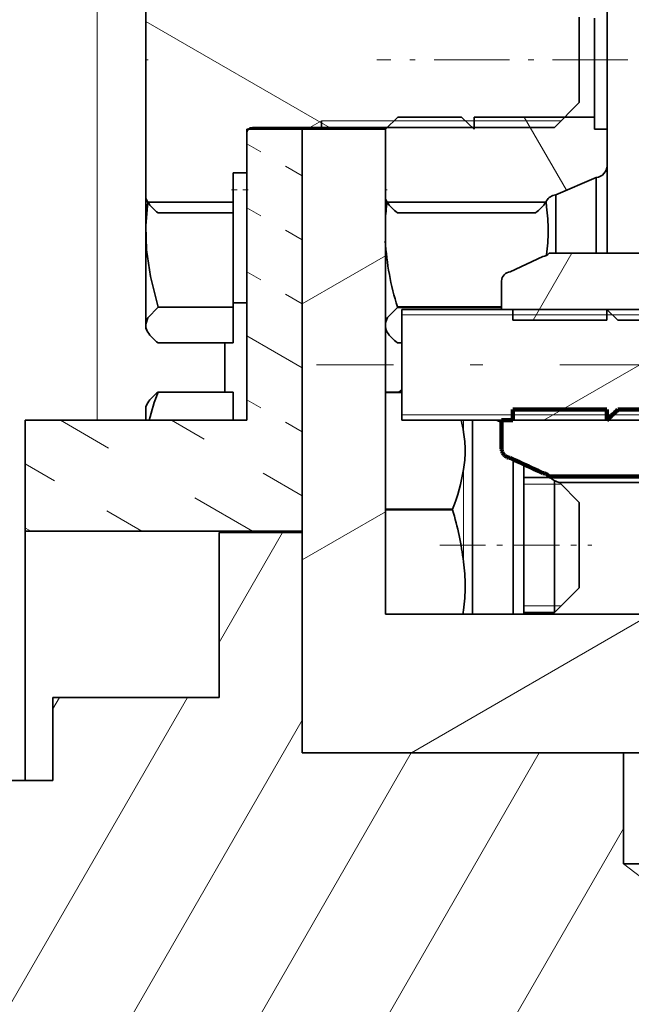
# Model space of a CAD drawing. Extents: x 19 to 796, y 11 to 587.
# Drawn here: x 395 to 406, y 93 to 111 of the extents above; entities that cross this region are included whole.
import ezdxf

# ---------------------------------------------------------------- set-up
doc = ezdxf.new("R2010")
doc.units = 0
doc.linetypes.add('DASHDOT', pattern=[18.5, 12, -3, 0.5, -3])
doc.linetypes.add('DASHSPACE', pattern=[30, 12, -18])

msp = doc.modelspace()

# ---------------------------------------------------------------- linework, layer by layer
at = {"color": 7, "lineweight": 13}
msp.add_line((396.718719, 103.759583), (396.718658, 128.634171), dxfattribs=at)
at = {"color": 7, "lineweight": 35, "ltscale": 0.124937}
msp.add_line((397.593689, 107.760834), (397.593689, 112.758331), dxfattribs=at)
at = {"color": 7, "lineweight": 35, "ltscale": 0.038476}
msp.add_line((405.418701, 109.490082), (405.418701, 111.029114), dxfattribs=at)
at = {"color": 7, "lineweight": 35, "ltscale": 0.04467}
msp.add_line((405.693695, 109.228821), (405.693695, 111.01561), dxfattribs=at)
at = {"color": 7, "lineweight": 35, "ltscale": 0.05417}
msp.add_line((405.918701, 111.176392), (405.918701, 109.009598), dxfattribs=at)
at = {"color": 7, "lineweight": 13, "ltscale": 0.095757}
msp.add_line((400.910797, 109.040077), (397.593689, 110.955208), dxfattribs=at)
at = {"color": 7, "linetype": 'DASHDOT', "lineweight": 13, "ltscale": 0.00113}
msp.add_line((397.589935, 110.259583), (397.635132, 110.259583), dxfattribs=at)
at = {"color": 7, "linetype": 'DASHDOT', "lineweight": 13, "ltscale": 0.113264}
msp.add_line((406.296234, 110.259598), (401.765656, 110.25959), dxfattribs=at)
at = {"color": 7, "lineweight": 35, "ltscale": 0.01591}
for p, q in [((405.418701, 109.490082), (404.968689, 109.040085)), ((405.418701, 100.740028), (404.968719, 100.290024))]:
    msp.add_line(p, q, dxfattribs=at)
at = {"color": 7, "lineweight": 35, "ltscale": 0.007853}
for p, q in [((402.143707, 109.228806), (401.918701, 109.00959)), ((403.293701, 109.228813), (403.518707, 109.009598))]:
    msp.add_line(p, q, dxfattribs=at)
at = {"color": 7, "lineweight": 35, "ltscale": 0.02875}
msp.add_line((403.293701, 109.228813), (402.143707, 109.228806), dxfattribs=at)
at = {"color": 7, "lineweight": 35, "ltscale": 0.054375}
msp.add_line((405.693695, 109.228821), (403.518707, 109.228813), dxfattribs=at)
at = {"color": 7, "lineweight": 35, "ltscale": 0.00548}
msp.add_line((403.518707, 109.009598), (403.518707, 109.228813), dxfattribs=at)
at = {"color": 7, "lineweight": 13, "ltscale": 0.038127}
msp.add_line((405.188446, 107.908058), (404.425934, 109.228813), dxfattribs=at)
at = {"color": 7, "lineweight": 35, "ltscale": 0.005481}
msp.add_line((405.693695, 109.228821), (405.693695, 109.009598), dxfattribs=at)
at = {"color": 7, "lineweight": 13, "ltscale": 0.006098}
msp.add_line((400.768707, 109.162033), (400.557465, 109.040077), dxfattribs=at)
at = {"color": 7, "lineweight": 35, "ltscale": 0.003049}
msp.add_line((400.768707, 109.162033), (400.768707, 109.040077), dxfattribs=at)
at = {"color": 7, "lineweight": 13, "ltscale": 0.108048}
msp.add_line((405.090637, 109.162033), (400.768707, 109.162033), dxfattribs=at)
at = {"color": 7, "lineweight": 35, "ltscale": 0.025}
msp.add_line((399.418701, 109.009583), (400.418701, 109.00959), dxfattribs=at)
at = {"color": 7, "lineweight": 35, "ltscale": 0.13125}
msp.add_line((399.418701, 103.759583), (399.418701, 109.009583), dxfattribs=at)
at = {"color": 7, "lineweight": 35, "ltscale": 0.017887}
msp.add_line((399.418701, 108.224586), (399.418701, 108.940079), dxfattribs=at)
at = {"color": 7, "lineweight": 35, "ltscale": 0.13625}
msp.add_line((404.968689, 109.040085), (399.518707, 109.04007), dxfattribs=at)
at = {"color": 7, "lineweight": 35, "ltscale": 0.000773}
msp.add_line((400.418701, 109.040512), (400.418701, 109.00959), dxfattribs=at)
msp.add_line((400.418701, 109.040512), (400.418701, 109.00959), dxfattribs=at)
at = {"color": 7, "lineweight": 35, "ltscale": 0.28125}
msp.add_line((400.418732, 97.75959), (400.418701, 109.00959), dxfattribs=at)
at = {"color": 7, "lineweight": 35, "ltscale": 0.0375}
for p, q in [((401.918701, 109.00959), (400.418701, 109.00959)), ((398.918701, 101.734589), (400.418701, 101.734589)), ((395.918732, 97.259583), (395.918732, 98.759583))]:
    msp.add_line(p, q, dxfattribs=at)
at = {"color": 7, "lineweight": 35, "ltscale": 0.18125}
msp.add_line((400.418701, 101.75959), (400.418701, 109.00959), dxfattribs=at)
at = {"color": 7, "lineweight": 35, "ltscale": 0.000767}
msp.add_line((401.918701, 109.040253), (401.918701, 109.00959), dxfattribs=at)
at = {"color": 7, "lineweight": 35, "ltscale": 0.000764}
msp.add_line((401.918701, 109.00959), (401.918701, 109.040131), dxfattribs=at)
at = {"color": 7, "lineweight": 35, "ltscale": 0.21875}
msp.add_line((401.918701, 100.25959), (401.918701, 109.00959), dxfattribs=at)
at = {"color": 7, "lineweight": 35, "ltscale": 0.031437}
msp.add_line((401.918701, 109.00959), (401.918701, 107.75209), dxfattribs=at)
at = {"color": 7, "lineweight": 35, "ltscale": 0.005625}
msp.add_line((405.918701, 109.009598), (405.693695, 109.009598), dxfattribs=at)
at = {"color": 7, "lineweight": 35, "ltscale": 0.01645}
msp.add_line((405.918701, 108.351601), (405.918701, 109.009598), dxfattribs=at)
at = {"color": 7, "linetype": 'DASHSPACE', "lineweight": 13, "ltscale": 0.028868}
for p, q in [((400.418701, 108.169487), (399.418701, 108.746841)), ((400.418701, 105.860085), (399.418701, 106.437439)), ((400.418701, 103.550682), (399.418701, 104.128036))]:
    msp.add_line(p, q, dxfattribs=at)
at = {"color": 7, "lineweight": 35, "ltscale": 0.039399}
msp.add_line((405.918701, 106.774239), (405.918701, 108.350204), dxfattribs=at)
at = {"color": 7, "lineweight": 35, "ltscale": 0.00625}
for p, q in [((399.418701, 108.224586), (399.168701, 108.224586)), ((399.418701, 105.879997), (399.168701, 105.879997))]:
    msp.add_line(p, q, dxfattribs=at)
at = {"color": 7, "lineweight": 35, "ltscale": 0.013224}
msp.add_line((399.168701, 108.224586), (399.168701, 107.695641), dxfattribs=at)
at = {"color": 7, "lineweight": 35, "ltscale": 0.058899}
msp.add_line((399.418701, 108.235962), (399.418701, 105.879997), dxfattribs=at)
at = {"color": 7, "lineweight": 35, "ltscale": 0.019936}
msp.add_line((405.725189, 108.140404), (404.993378, 107.823608), dxfattribs=at)
at = {"color": 7, "lineweight": 35, "ltscale": 0.034169}
msp.add_line((405.725189, 106.774239), (405.725189, 108.140991), dxfattribs=at)
at = {"color": 7, "linetype": 'DASHDOT', "lineweight": 13, "ltscale": 0.007516}
msp.add_line((399.443756, 107.914993), (399.143127, 107.914993), dxfattribs=at)
at = {"color": 7, "linetype": 'DASHDOT', "lineweight": 13, "ltscale": 0.000897}
msp.add_line((401.91571, 107.915001), (401.951599, 107.915001), dxfattribs=at)
at = {"color": 7, "lineweight": 35, "ltscale": 0.026234}
msp.add_line((404.993378, 106.774239), (404.993378, 107.823608), dxfattribs=at)
at = {"color": 7, "lineweight": 35, "ltscale": 0.001882}
for p, q in [((397.593689, 107.760834), (397.631348, 107.695633)), ((397.593719, 105.416245), (397.631348, 105.351051)), ((397.593719, 104.00827), (397.631348, 104.073471))]:
    msp.add_line(p, q, dxfattribs=at)
at = {"color": 7, "lineweight": 35, "ltscale": 0.056697}
msp.add_line((397.593719, 105.49234), (397.593689, 107.760216), dxfattribs=at)
at = {"color": 7, "lineweight": 35, "ltscale": 0.038434}
msp.add_line((397.631348, 107.695633), (399.168701, 107.695641), dxfattribs=at)
at = {"color": 7, "lineweight": 35, "ltscale": 0.004852}
msp.add_line((399.168701, 107.501564), (399.168701, 107.695641), dxfattribs=at)
at = {"color": 7, "lineweight": 35, "ltscale": 0.001629}
msp.add_line((401.918701, 107.75209), (401.951294, 107.695648), dxfattribs=at)
at = {"color": 7, "lineweight": 35, "ltscale": 0.071596}
msp.add_line((404.815125, 107.695648), (401.951294, 107.695648), dxfattribs=at)
at = {"color": 7, "lineweight": 35, "ltscale": 0.000657}
msp.add_line((404.828278, 107.718414), (404.815125, 107.695648), dxfattribs=at)
at = {"color": 7, "lineweight": 35, "ltscale": 0.002214}
msp.add_line((404.828278, 107.612076), (404.81781, 107.700012), dxfattribs=at)
at = {"color": 7, "lineweight": 13, "ltscale": 0.002662}
msp.add_line((404.828278, 107.612076), (404.828278, 107.718552), dxfattribs=at)
at = {"color": 7, "lineweight": 35, "ltscale": 0.033775}
for p, q in [((399.168701, 107.501564), (397.817719, 107.501564)), ((399.168701, 105.797745), (397.817719, 105.797745)), ((399.168701, 105.156975), (397.817719, 105.156975)), ((399.168701, 104.267548), (397.817719, 104.267548))]:
    msp.add_line(p, q, dxfattribs=at)
at = {"color": 7, "lineweight": 35, "ltscale": 0.042595}
msp.add_line((399.168701, 105.797745), (399.168701, 107.501556), dxfattribs=at)
at = {"color": 7, "linetype": 'DASHSPACE', "lineweight": 13, "ltscale": 0.028867}
for p, q in [((400.418701, 107.014786), (399.418701, 107.592133)), ((400.418701, 104.705383), (399.418701, 105.28273))]:
    msp.add_line(p, q, dxfattribs=at)
at = {"color": 7, "lineweight": 35, "ltscale": 0.0624}
msp.add_line((402.135193, 107.503464), (404.631195, 107.503464), dxfattribs=at)
at = {"color": 7, "lineweight": 13, "ltscale": 0.034917}
msp.add_line((404.583221, 105.564651), (405.281555, 106.774223), dxfattribs=at)
at = {"color": 7, "lineweight": 35, "ltscale": 0.000231}
msp.add_line((404.827271, 106.732292), (404.828278, 106.741463), dxfattribs=at)
at = {"color": 7, "lineweight": 35, "ltscale": 0.058384}
for p, q in [((404.876648, 106.774231), (407.212006, 106.774239)), ((404.876648, 102.744797), (407.212006, 102.744804))]:
    msp.add_line(p, q, dxfattribs=at)
at = {"color": 7, "lineweight": 13, "ltscale": 0.043301}
for p, q in [((400.418701, 105.860054), (401.918701, 106.726082)), ((400.418701, 101.241257), (401.918701, 102.107285))]:
    msp.add_line(p, q, dxfattribs=at)
at = {"color": 7, "lineweight": 35, "ltscale": 0.016242}
for p, q in [((404.17038, 106.438873), (404.76001, 106.71167)), ((404.17041, 103.080147), (404.76004, 102.80735))]:
    msp.add_line(p, q, dxfattribs=at)
at = {"color": 7, "lineweight": 35, "ltscale": 0.0128}
for p, q in [((404.017029, 106.271507), (404.017029, 105.759506)), ((404.017029, 103.759506), (404.017029, 103.247513))]:
    msp.add_line(p, q, dxfattribs=at)
at = {"color": 7, "lineweight": 35, "ltscale": 0.05301}
msp.add_line((399.418701, 105.87999), (399.418701, 103.759583), dxfattribs=at)
at = {"color": 7, "lineweight": 35, "ltscale": 0.016019}
msp.add_line((399.168701, 105.156975), (399.168701, 105.797745), dxfattribs=at)
at = {"color": 7, "lineweight": 35, "ltscale": 0.047045}
for p, q in [((402.135223, 105.805893), (404.017029, 105.805901)), ((404.017029, 105.795868), (402.135223, 105.795868))]:
    msp.add_line(p, q, dxfattribs=at)
at = {"color": 7, "lineweight": 35, "ltscale": 0.000126}
msp.add_line((402.135223, 105.800873), (402.135223, 105.805893), dxfattribs=at)
at = {"color": 7, "lineweight": 35, "ltscale": 0.000125}
msp.add_line((402.135223, 105.795868), (402.135223, 105.800873), dxfattribs=at)
at = {"color": 7, "lineweight": 35, "ltscale": 0.33}
for p, q in [((415.417023, 105.759537), (402.217041, 105.759506)), ((415.417053, 103.759537), (402.217041, 103.759506))]:
    msp.add_line(p, q, dxfattribs=at)
at = {"color": 7, "lineweight": 35, "ltscale": 0.05}
for p, q in [((402.217041, 103.759506), (402.217041, 105.759506)), ((395.418701, 101.759583), (395.418701, 103.759583)), ((406.218719, 95.759598), (406.218719, 97.759598))]:
    msp.add_line(p, q, dxfattribs=at)
at = {"color": 7, "lineweight": 35, "ltscale": 0.005}
for p, q in [((404.217041, 105.759506), (404.017029, 105.759506)), ((404.217041, 103.759506), (404.017029, 103.759506))]:
    msp.add_line(p, q, dxfattribs=at)
at = {"color": 7, "lineweight": 35, "ltscale": 0.004871}
msp.add_line((404.217041, 105.759506), (404.217041, 105.564651), dxfattribs=at)
at = {"color": 7, "lineweight": 13, "ltscale": 0.1}
msp.add_line((404.780457, 103.759506), (408.244568, 105.759521), dxfattribs=at)
at = {"color": 7, "lineweight": 35, "ltscale": 0.006981}
for p, q in [((406.117035, 105.564651), (405.917023, 105.759514)), ((406.117035, 103.954376), (405.917053, 103.759514))]:
    msp.add_line(p, q, dxfattribs=at)
at = {"color": 7, "lineweight": 35, "ltscale": 0.004872}
for p, q in [((405.917023, 105.759514), (405.917023, 105.564651)), ((404.217041, 103.954369), (404.217041, 103.759506)), ((405.917053, 103.954376), (405.917053, 103.759514))]:
    msp.add_line(p, q, dxfattribs=at)
at = {"color": 7, "lineweight": 13, "ltscale": 0.33}
for p, q in [((415.417023, 105.659531), (402.217041, 105.6595)), ((415.417053, 103.859535), (402.217041, 103.859505))]:
    msp.add_line(p, q, dxfattribs=at)
at = {"color": 7, "lineweight": 35, "ltscale": 0.0425}
for p, q in [((405.917023, 105.564651), (404.217041, 105.564651)), ((405.917053, 103.954376), (404.217041, 103.954369))]:
    msp.add_line(p, q, dxfattribs=at)
at = {"color": 7, "lineweight": 35, "ltscale": 0.0225}
for p, q in [((407.017029, 105.564651), (406.117035, 105.564651)), ((407.017029, 103.954376), (406.117035, 103.954376))]:
    msp.add_line(p, q, dxfattribs=at)
at = {"color": 7, "lineweight": 35, "ltscale": 0.001902}
msp.add_line((397.593719, 105.416245), (397.593719, 105.49234), dxfattribs=at)
at = {"color": 7, "lineweight": 35, "ltscale": 0.00163}
msp.add_line((401.918701, 105.407501), (401.951294, 105.351036), dxfattribs=at)
at = {"color": 7, "lineweight": 35, "ltscale": 0.022236}
msp.add_line((399.018707, 104.267548), (399.018707, 105.156975), dxfattribs=at)
at = {"color": 7, "lineweight": 13, "ltscale": 0.028867}
msp.add_line((400.418701, 104.705383), (399.418701, 105.28273), dxfattribs=at)
at = {"color": 7, "lineweight": 35, "ltscale": 0.002045}
msp.add_line((402.135223, 105.158875), (402.217041, 105.158875), dxfattribs=at)
at = {"color": 7, "linetype": 'DASHDOT', "lineweight": 13, "ltscale": 0.462016}
msp.add_line((419.157104, 104.759544), (400.676483, 104.759499), dxfattribs=at)
at = {"color": 7, "lineweight": 35, "ltscale": 0.012699}
msp.add_line((399.168701, 103.759575), (399.168701, 104.267548), dxfattribs=at)
at = {"color": 7, "lineweight": 35, "ltscale": 0.007458}
for p, q in [((401.918732, 104.265656), (402.217041, 104.265663)), ((402.217041, 104.261307), (401.918732, 104.261299))]:
    msp.add_line(p, q, dxfattribs=at)
at = {"color": 7, "lineweight": 35, "ltscale": 0.00177}
msp.add_line((402.217041, 104.308411), (402.160583, 104.265656), dxfattribs=at)
at = {"color": 7, "lineweight": 35, "ltscale": 0.00622}
msp.add_line((397.593719, 103.75946), (397.593719, 104.00827), dxfattribs=at)
at = {"color": 7, "lineweight": 140, "ltscale": 0.0425}
msp.add_line((404.217041, 103.954369), (405.917053, 103.954376), dxfattribs=at)
at = {"color": 7, "lineweight": 140, "ltscale": 0.004872}
for p, q in [((404.217041, 103.759506), (404.217041, 103.954369)), ((405.917053, 103.954376), (405.917053, 103.759514))]:
    msp.add_line(p, q, dxfattribs=at)
at = {"color": 7, "lineweight": 140, "ltscale": 0.000998}
msp.add_line((406.031311, 103.870865), (406.059906, 103.898697), dxfattribs=at)
at = {"color": 7, "lineweight": 140, "ltscale": 0.000997}
for p, q in [((406.059906, 103.898697), (406.08847, 103.926537)), ((406.08847, 103.926537), (406.117035, 103.954376)), ((405.917053, 103.759514), (405.945618, 103.787354)), ((405.945618, 103.787354), (405.974182, 103.815186)), ((405.974182, 103.815186), (406.002747, 103.843025)), ((406.002747, 103.843025), (406.031311, 103.870865))]:
    msp.add_line(p, q, dxfattribs=at)
at = {"color": 7, "lineweight": 140, "ltscale": 0.0225}
msp.add_line((406.117035, 103.954376), (407.017029, 103.954376), dxfattribs=at)
at = {"color": 7, "lineweight": 35, "ltscale": 0.1}
msp.add_line((399.418701, 103.759583), (395.418701, 103.759583), dxfattribs=at)
at = {"color": 7, "linetype": 'DASHSPACE', "lineweight": 13, "ltscale": 0.1}
msp.add_line((399.520966, 101.759583), (396.056885, 103.759583), dxfattribs=at)
at = {"color": 7, "linetype": 'DASHSPACE', "lineweight": 13, "ltscale": 0.06818}
msp.add_line((400.418701, 102.395981), (398.056885, 103.759583), dxfattribs=at)
at = {"color": 7, "lineweight": 13, "ltscale": 0.005385}
msp.add_line((403.328278, 103.543106), (403.328278, 103.758514), dxfattribs=at)
at = {"color": 7, "lineweight": 35, "ltscale": 0.01485}
msp.add_line((403.493408, 103.165421), (403.493408, 103.759422), dxfattribs=at)
at = {"color": 7, "lineweight": 35, "ltscale": 0.002559}
msp.add_line((404.017059, 103.718834), (403.923126, 103.759499), dxfattribs=at)
at = {"color": 7, "lineweight": 140, "ltscale": 0.0128}
msp.add_line((404.017029, 103.247513), (404.017029, 103.759506), dxfattribs=at)
at = {"color": 7, "lineweight": 140, "ltscale": 0.005}
msp.add_line((404.017029, 103.759506), (404.217041, 103.759506), dxfattribs=at)
at = {"color": 7, "lineweight": 140, "ltscale": 0.000328}
for p, q in [((404.017548, 103.234421), (404.017029, 103.247513)), ((404.019104, 103.221375), (404.017548, 103.234421)), ((404.021637, 103.208504), (404.019104, 103.221375)), ((404.029694, 103.183586), (404.025177, 103.195892)), ((404.035156, 103.171646), (404.029694, 103.183586)), ((404.041534, 103.160187), (404.035156, 103.171646)), ((404.056824, 103.138939), (404.048767, 103.149269)), ((404.065704, 103.129257), (404.056824, 103.138939)), ((404.075287, 103.120308), (404.065704, 103.129257)), ((404.085541, 103.112152), (404.075287, 103.120308)), ((404.096405, 103.104797), (404.085541, 103.112152)), ((404.107819, 103.098312), (404.096405, 103.104797)), ((404.11969, 103.092743), (404.107819, 103.098312)), ((404.15741, 103.081802), (404.144562, 103.084465)), ((404.17041, 103.080147), (404.15741, 103.081802))]:
    msp.add_line(p, q, dxfattribs=at)
at = {"color": 7, "lineweight": 140, "ltscale": 0.000327}
for p, q in [((404.025177, 103.195892), (404.021637, 103.208504)), ((404.048767, 103.149269), (404.041534, 103.160187)), ((404.131927, 103.08812), (404.11969, 103.092743))]:
    msp.add_line(p, q, dxfattribs=at)
at = {"color": 7, "lineweight": 35, "ltscale": 0.072646}
msp.add_line((403.493408, 100.259598), (403.493408, 103.165421), dxfattribs=at)
at = {"color": 7, "lineweight": 140, "ltscale": 0.000329}
msp.add_line((404.144562, 103.084465), (404.131927, 103.08812), dxfattribs=at)
at = {"color": 7, "lineweight": 140, "ltscale": 0.00232}
for p, q in [((404.254639, 103.041176), (404.17041, 103.080147)), ((404.338867, 103.002205), (404.254639, 103.041176)), ((404.423096, 102.963234), (404.338867, 103.002205)), ((404.507324, 102.924263), (404.423096, 102.963234)), ((404.591553, 102.885292), (404.507324, 102.924263)), ((404.675781, 102.846321), (404.591553, 102.885292))]:
    msp.add_line(p, q, dxfattribs=at)
at = {"color": 7, "lineweight": 35, "ltscale": 0.002618}
msp.add_line((404.225189, 102.950073), (404.225189, 103.054794), dxfattribs=at)
at = {"color": 7, "linetype": 'DASHSPACE', "lineweight": 13, "ltscale": 0.060688}
msp.add_line((397.520996, 101.759583), (395.418701, 102.973328), dxfattribs=at)
at = {"color": 7, "lineweight": 13, "ltscale": 0.041704}
msp.add_line((403.328278, 101.206604), (403.328278, 102.874756), dxfattribs=at)
at = {"color": 7, "lineweight": 35, "ltscale": 0.067276}
msp.add_line((404.225189, 100.259048), (404.225189, 102.950073), dxfattribs=at)
at = {"color": 7, "lineweight": 35, "ltscale": 0.003968}
msp.add_line((404.418701, 102.806519), (404.418701, 102.965256), dxfattribs=at)
at = {"color": 7, "lineweight": 140, "ltscale": 0.002321}
msp.add_line((404.76004, 102.80735), (404.675781, 102.846321), dxfattribs=at)
at = {"color": 7, "lineweight": 35, "ltscale": 0.063673}
msp.add_line((404.418701, 100.259605), (404.418701, 102.806519), dxfattribs=at)
at = {"color": 7, "lineweight": 35, "ltscale": 0.01179}
msp.add_line((404.418701, 102.72905), (404.89032, 102.72905), dxfattribs=at)
at = {"color": 7, "lineweight": 140, "ltscale": 0.000226}
for p, q in [((404.769012, 102.80632), (404.76004, 102.80735)), ((404.82074, 102.790138), (404.812561, 102.793976)), ((404.836456, 102.781158), (404.828735, 102.785858)), ((404.876648, 102.744797), (404.87085, 102.751724))]:
    msp.add_line(p, q, dxfattribs=at)
at = {"color": 7, "lineweight": 140, "ltscale": 0.000227}
for p, q in [((404.777954, 102.804802), (404.769012, 102.80632)), ((404.786804, 102.802795), (404.777954, 102.804802)), ((404.804138, 102.797371), (404.795563, 102.800316)), ((404.812561, 102.793976), (404.804138, 102.797371)), ((404.828735, 102.785858), (404.82074, 102.790138)), ((404.843964, 102.776024), (404.836456, 102.781158)), ((404.851166, 102.770493), (404.843964, 102.776024)), ((404.858063, 102.76458), (404.851166, 102.770493)), ((404.864624, 102.758316), (404.858063, 102.76458)), ((404.87085, 102.751724), (404.864624, 102.758316))]:
    msp.add_line(p, q, dxfattribs=at)
at = {"color": 7, "lineweight": 140, "ltscale": 0.000228}
msp.add_line((404.795563, 102.800316), (404.786804, 102.802795), dxfattribs=at)
at = {"color": 7, "lineweight": 140, "ltscale": 0.058384}
msp.add_line((407.212006, 102.744804), (404.876648, 102.744797), dxfattribs=at)
at = {"color": 7, "lineweight": 35, "ltscale": 0.000542}
msp.add_line((404.876678, 102.744812), (404.890869, 102.728439), dxfattribs=at)
at = {"color": 7, "lineweight": 35, "ltscale": 0.008346}
msp.add_line((404.968719, 102.338516), (404.968719, 102.672348), dxfattribs=at)
at = {"color": 7, "lineweight": 13, "ltscale": 0.01375}
for p, q in [((404.968719, 102.607101), (404.418701, 102.607101)), ((404.418732, 100.411972), (404.968719, 100.411972))]:
    msp.add_line(p, q, dxfattribs=at)
at = {"color": 7, "lineweight": 13, "ltscale": 0.001003}
msp.add_line((405.00882, 102.607101), (404.968719, 102.607101), dxfattribs=at)
at = {"color": 7, "lineweight": 13, "ltscale": 0.002046}
msp.add_line((405.090668, 102.607101), (405.00882, 102.607101), dxfattribs=at)
at = {"color": 7, "lineweight": 35, "ltscale": 0.04992}
msp.add_line((405.047028, 102.635628), (407.043823, 102.635635), dxfattribs=at)
at = {"color": 7, "lineweight": 35, "ltscale": 0.012607}
msp.add_line((405.418701, 102.279053), (405.062134, 102.63562), dxfattribs=at)
at = {"color": 7, "lineweight": 35, "ltscale": 0.051212}
msp.add_line((404.968719, 100.290024), (404.968719, 102.338516), dxfattribs=at)
at = {"color": 7, "lineweight": 35, "ltscale": 0.030312}
for p, q in [((401.918732, 102.156555), (403.131226, 102.156555)), ((403.131226, 102.142166), (401.918732, 102.142166))]:
    msp.add_line(p, q, dxfattribs=at)
at = {"color": 7, "lineweight": 35, "ltscale": 0.00036}
msp.add_line((403.131226, 102.142166), (403.131226, 102.156555), dxfattribs=at)
at = {"color": 7, "lineweight": 35, "ltscale": 0.006161}
msp.add_line((405.418701, 102.032623), (405.418701, 102.279053), dxfattribs=at)
at = {"color": 7, "lineweight": 35, "ltscale": 0.032315}
msp.add_line((405.418701, 100.740028), (405.418701, 102.032623), dxfattribs=at)
at = {"color": 7, "linetype": 'DASHSPACE', "lineweight": 13, "ltscale": 0.002953}
msp.add_line((395.520996, 101.759583), (395.418701, 101.818626), dxfattribs=at)
at = {"color": 7, "lineweight": 35, "ltscale": 0.125}
msp.add_line((400.418701, 101.75959), (395.418701, 101.759583), dxfattribs=at)
at = {"color": 7, "lineweight": 35, "ltscale": 0.1125}
msp.add_line((395.418701, 101.759583), (395.418732, 97.259575), dxfattribs=at)
at = {"color": 7, "lineweight": 35, "ltscale": 0.074375}
msp.add_line((398.918732, 98.759583), (398.918701, 101.734589), dxfattribs=at)
at = {"color": 7, "lineweight": 13, "ltscale": 0.057191}
msp.add_line((398.918732, 99.753441), (400.062531, 101.734589), dxfattribs=at)
at = {"color": 7, "lineweight": 35, "ltscale": 0.099375}
msp.add_line((400.418732, 97.75959), (400.418701, 101.734589), dxfattribs=at)
at = {"color": 7, "linetype": 'DASHDOT', "lineweight": 13, "ltscale": 0.068655}
msp.add_line((402.901367, 101.509537), (405.647552, 101.509537), dxfattribs=at)
at = {"color": 7, "lineweight": 13, "ltscale": 0.003048}
msp.add_line((404.968719, 100.411972), (405.090637, 100.411957), dxfattribs=at)
at = {"color": 7, "lineweight": 35, "ltscale": 0.169959}
msp.add_line((408.717072, 100.259605), (401.918701, 100.25959), dxfattribs=at)
at = {"color": 7, "lineweight": 13, "ltscale": 0.125}
msp.add_line((402.388306, 97.75959), (406.718445, 100.259598), dxfattribs=at)
at = {"color": 7, "lineweight": 35, "ltscale": 0.001924}
msp.add_line((403.319305, 100.259537), (403.328278, 100.335991), dxfattribs=at)
at = {"color": 7, "lineweight": 13, "ltscale": 0.00191}
msp.add_line((403.328278, 100.259605), (403.328278, 100.335991), dxfattribs=at)
at = {"color": 7, "lineweight": 35, "ltscale": 0.01375}
msp.add_line((404.418732, 100.290024), (404.968719, 100.290024), dxfattribs=at)
at = {"color": 7, "lineweight": 35, "ltscale": 0.000761}
msp.add_line((404.918701, 100.290024), (404.918701, 100.259598), dxfattribs=at)
at = {"color": 7, "lineweight": 13, "ltscale": 0.303109}
msp.add_line((392.282715, 88.259575), (398.34491, 98.759583), dxfattribs=at)
at = {"color": 7, "lineweight": 35, "ltscale": 0.075}
msp.add_line((398.918732, 98.759583), (395.918732, 98.759583), dxfattribs=at)
at = {"color": 7, "lineweight": 13, "ltscale": 0.00584}
msp.add_line((395.918732, 98.557289), (396.035522, 98.759583), dxfattribs=at)
at = {"color": 7, "lineweight": 13, "ltscale": 0.291329}
msp.add_line((394.592133, 88.259575), (400.418732, 98.351517), dxfattribs=at)
at = {"color": 7, "lineweight": 13, "ltscale": 0.317543}
for p, q in [((396.035522, 86.759583), (402.386383, 97.75959)), ((398.34491, 86.759583), (404.69577, 97.759598))]:
    msp.add_line(p, q, dxfattribs=at)
at = {"color": 7, "lineweight": 35, "ltscale": 0.25}
msp.add_line((410.418732, 97.759605), (400.418732, 97.75959), dxfattribs=at)
at = {"color": 7, "lineweight": 35, "ltscale": 0.145}
msp.add_line((400.418732, 97.75959), (406.218719, 97.759598), dxfattribs=at)
at = {"color": 7, "lineweight": 35, "ltscale": 0.15}
msp.add_line((389.918732, 97.259567), (395.918732, 97.259583), dxfattribs=at)
at = {"color": 7, "lineweight": 13, "ltscale": 0.249353}
msp.add_line((401.231659, 87.75959), (406.218719, 96.397423), dxfattribs=at)
at = {"color": 7, "lineweight": 35, "ltscale": 0.255}
msp.add_line((406.218719, 95.759598), (416.418732, 95.759621), dxfattribs=at)
at = {"color": 7, "lineweight": 13, "ltscale": 0.022125}
msp.add_line((406.918732, 95.218102), (406.218719, 95.759598), dxfattribs=at)
at = {"color": 7, "lineweight": 35}
for points in [[(397.817719, 105.797745), (397.678375, 106.350418), (397.609192, 106.834053), (397.595398, 107.264359), (397.628662, 107.70005)], [(397.594818, 105.490456), (397.63208, 105.604942), (397.817719, 105.797745)], [(402.135223, 105.795868), (401.955536, 105.610855), (401.918701, 105.520386)]]:
    msp.add_lwpolyline(points, dxfattribs=at)
for centre, radius, start, end in [((399.518768, 108.940018), 0.100073, 90.032289, 179.967329), ((405.706696, 108.351601), 0.212001, 275.000522, 359.999678), ((405.011871, 107.612381), 0.212033, 95.004045, 150.16384), ((398.228546, 108.087563), 0.714974, 213.276199, 234.967322), ((406.052612, 107.166481), 4.138551, 172.594755, 177.293283), ((402.544891, 108.084496), 0.710248, 213.227977, 234.813124), ((404.2211, 108.0849), 0.710835, 305.197526, 326.764491), ((401.060638, 107.116806), 3.79947, 0.904393, 7.488851), ((401.06134, 107.236679), 3.79878, 352.510671, 359.096386), ((406.785583, 107.274582), 4.8759, 183.327472, 197.527135), ((404.745361, 106.879066), 0.168035, 275.00516, 321.394558), ((404.185028, 106.271507), 0.168001, 95.000534, 179.999691), ((397.84021, 105.480995), 0.245772, 177.792406, 211.887252), ((398.228546, 105.742966), 0.71497, 213.276021, 234.967363), ((402.18811, 105.492126), 0.275588, 192.104019, 210.787592), ((402.544922, 105.739944), 0.710308, 213.23116, 234.812413), ((398.228546, 103.681549), 0.71497, 125.032856, 146.724211), ((401.064911, 102.965904), 3.498179, 158.156527, 166.885468), ((400.688965, 103.168083), 2.665842, 8.087071, 12.821164), ((401.097351, 103.161469), 2.262795, 1.202123, 9.707368), ((401.110504, 103.255341), 2.24962, 350.262485, 358.817688), ((404.185059, 103.247513), 0.168001, 180.000555, 264.999718), ((400.173737, 103.358681), 3.191938, 337.879905, 351.278577), ((404.745361, 102.639954), 0.168035, 38.61138, 84.995099), ((405.196442, 103.073326), 0.461599, 228.458261, 251.151694), ((398.184753, 100.606773), 5.1788, 6.651728, 17.244467), ((399.560669, 100.711334), 3.79947, 0.904393, 7.488851), ((399.56134, 100.831207), 3.79878, 352.510671, 359.096386)]:
    msp.add_arc(centre, radius, start, end, dxfattribs=at)

doc.saveas('drawing.dxf')
